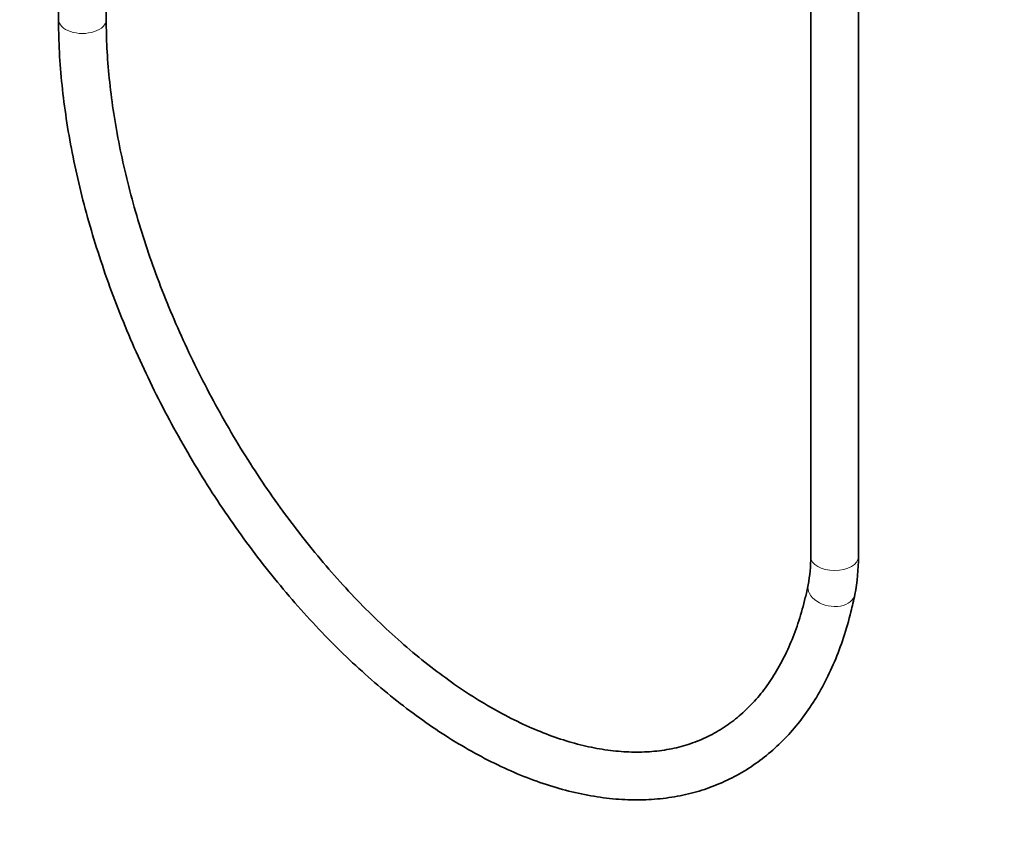
# Model space of a CAD drawing. Units: millimetres. Extents: x 0 to 2465, y 0 to 2725.
# Drawn here: x 562 to 810, y 210 to 411 of the extents above; entities that cross this region are included whole.
import ezdxf
from ezdxf import colors
from ezdxf.entities.mleader import LeaderData, LeaderLine
from ezdxf.math import Vec2, Vec3

# ---------------------------------------------------------------- set-up
doc = ezdxf.new("R2010")
doc.units = ezdxf.units.MM
doc.layers.add('DV5_Défaut', color=7, linetype='Continuous')
doc.layers.add('Défaut', color=7, linetype='Continuous')

# ---------------------------------------------------------------- blocks, each defined once
blk = doc.blocks.new('_DOT')
at = {"color": 0}
blk.add_line((0, 0), (-1, 0), dxfattribs=at)
at = {"color": 0, "const_width": 0.333}
blk.add_lwpolyline([(-0.1665, 0, 1), (0.1665, 0, 1)], format="xyb", close=True, dxfattribs=at)
blk = doc.blocks.new('SE4')
at = {"layer": 'DV5_Défaut', "color": 7, "linetype": 'Continuous', "lineweight": 35}
for p, q in [((761.33, 560.37), (761.33, 276.4)), ((773.33, 276.4), (773.33, 560.37)), ((572.18, 449.84), (572.18, 411.42)), ((584.18, 411.42), (584.18, 449.84))]:
    blk.add_line(p, q, dxfattribs=at)
for centre, radius, start, end in [((725.06, 276.18), 36.27, 349.0742, 0.349), ((725.47, 276.15), 47.85, 348.9078, 0.3104)]:
    blk.add_arc(centre, radius, start, end, dxfattribs=at)
at = {"layer": 'DV5_Défaut', "color": 7, "linetype": 'Continuous', "lineweight": 18}
for centre, major_axis, ratio, start_param, end_param in [((578.18, 411.42), (-6, 0), 0.57735, 6.282757, 6.283185), ((578.18, 411.42), (-6, 0), 0.57735, 0, 3.141628), ((767.33, 276.4), (6, 0), 0.57735, 3.141593, 6.283185), ((766.55, 268.12), (5.88, -1.19), 0.691686, 3.140443, 6.283185), ((766.55, 268.12), (5.88, -1.19), 0.691686, 0, 0.000456)]:
    blk.add_ellipse(centre, major_axis=major_axis, ratio=ratio, start_param=start_param, end_param=end_param, dxfattribs=at)
at = {"layer": 'DV5_Défaut', "color": 7, "linetype": 'Continuous', "lineweight": 35}
for points, knots in [([(572.18, 411.42), (572.19, 409.88), (572.22, 406.1), (572.61, 399.07), (573.47, 390.8), (574.75, 382.3), (576.44, 373.69), (578.53, 364.99), (581.02, 356.24), (583.88, 347.47), (587.12, 338.72), (590.7, 330.02), (594.63, 321.41), (598.88, 312.92), (603.44, 304.59), (608.28, 296.45), (613.39, 288.54), (618.75, 280.88), (624.33, 273.51), (630.12, 266.47), (636.09, 259.76), (642.21, 253.44), (648.48, 247.52), (654.85, 242.02), (661.31, 236.98), (667.83, 232.41), (674.39, 228.34), (680.97, 224.78), (687.53, 221.76), (694.05, 219.29), (700.5, 217.39), (706.84, 216.07), (713.06, 215.33), (719.11, 215.19), (724.96, 215.64), (730.57, 216.67), (735.93, 218.28), (741.01, 220.44), (745.79, 223.14), (750.25, 226.37), (754.39, 230.12), (758.18, 234.36), (761.62, 239.08), (764.68, 244.28), (767.37, 249.95), (769.64, 256), (771.33, 261.85), (772.09, 265.33), (772.43, 266.94)], [0, 0, 0, 0, 0.011809, 0.034189, 0.056554, 0.078902, 0.101233, 0.123548, 0.145849, 0.168137, 0.190414, 0.212683, 0.234947, 0.257207, 0.279467, 0.301728, 0.323993, 0.346263, 0.368542, 0.390832, 0.413136, 0.435455, 0.457793, 0.480151, 0.50253, 0.524931, 0.547352, 0.569789, 0.592232, 0.614664, 0.637062, 0.659398, 0.681636, 0.70374, 0.72568, 0.747441, 0.769031, 0.790484, 0.811853, 0.833202, 0.854584, 0.876061, 0.897681, 0.919466, 0.941417, 0.963514, 0.985729, 1, 1, 1, 1]), ([(760.67, 269.31), (760.42, 268.13), (759.8, 265.22), (758.39, 260.22), (756.42, 254.88), (754.09, 249.93), (751.43, 245.45), (748.45, 241.42), (745.15, 237.86), (741.52, 234.79), (737.58, 232.2), (733.33, 230.13), (728.78, 228.6), (723.96, 227.62), (718.92, 227.2), (713.68, 227.33), (708.27, 228), (702.7, 229.22), (697, 230.97), (691.19, 233.25), (685.28, 236.06), (679.3, 239.38), (673.29, 243.2), (667.27, 247.51), (661.27, 252.29), (655.32, 257.53), (649.44, 263.19), (643.66, 269.26), (638.02, 275.7), (632.54, 282.5), (627.25, 289.61), (622.17, 297.01), (617.33, 304.66), (612.74, 312.53), (608.44, 320.57), (604.43, 328.76), (600.75, 337.06), (597.4, 345.42), (594.4, 353.8), (591.77, 362.17), (589.51, 370.49), (587.64, 378.72), (586.16, 386.82), (585.08, 394.76), (584.41, 402.29), (584.19, 407.96), (584.18, 410.72), (584.18, 411.42)], [0, 0, 0, 0, 0.011818, 0.034374, 0.056951, 0.079591, 0.102343, 0.125262, 0.148411, 0.171841, 0.19556, 0.219505, 0.243517, 0.267376, 0.290973, 0.314282, 0.337339, 0.360205, 0.38294, 0.405593, 0.428204, 0.450797, 0.473389, 0.495989, 0.518604, 0.541238, 0.563893, 0.586568, 0.609261, 0.63197, 0.654694, 0.677429, 0.700173, 0.722923, 0.745676, 0.76843, 0.791181, 0.813926, 0.836662, 0.859387, 0.882098, 0.904792, 0.927467, 0.950119, 0.972748, 0.994163, 1, 1, 1, 1])]:
    blk.add_open_spline(points, degree=3, knots=knots, dxfattribs=at)

msp = doc.modelspace()

# ---------------------------------------------------------------- block references
at = {"layer": 'Défaut'}
msp.add_blockref('SE4', (0, 0), dxfattribs=at)

# ---------------------------------------------------------------- leaders
at = {"layer": 'Défaut', "color": 7, "linetype": 'Continuous', "lineweight": 18}
ml = msp.add_multileader_mtext('Standard', dxfattribs=at)
ml.set_content('{\\pxsm0.9;\\fSolid Edge ISO|b1||i0||c0|p34;\\W1.;30/08/2022\\P}', color=256)
ml.set_leader_properties()
ml.set_arrow_properties(name='DOT')
ml.build(insert=Vec2(0, 0))
ml.multileader.update_dxf_attribs({"leader_type": 0, "dogleg_length": 0, "arrow_head_size": 12})
ctx = ml.context
ctx.base_point, ctx.char_height, ctx.arrow_head_size, ctx.landing_gap_size = Vec3(2377.05, 2718.21), 12, 12, 4.2
notes = []
notes.append((ctx, [(0, (0, 0, 0), (0, 0), (1, 0), 1, [])]))
ctx.mtext.insert = Vec3(2379.05, 2724.33)
for ctx, leaders in notes:
    for number, flags, end, landing, length, lines in leaders:
        leader = LeaderData()
        leader.index, (leader.has_last_leader_line, leader.has_dogleg_vector, leader.attachment_direction) = number, flags
        leader.last_leader_point, leader.dogleg_vector, leader.dogleg_length = Vec3(end), Vec3(landing), length
        for number, points, colour, breaks in lines:
            line = LeaderLine()
            line.index, line.vertices, line.color, line.breaks = number, Vec3.list(points), colors.encode_raw_color(colour), breaks
            leader.lines.append(line)
        ctx.leaders.append(leader)

doc.saveas('drawing.dxf')
